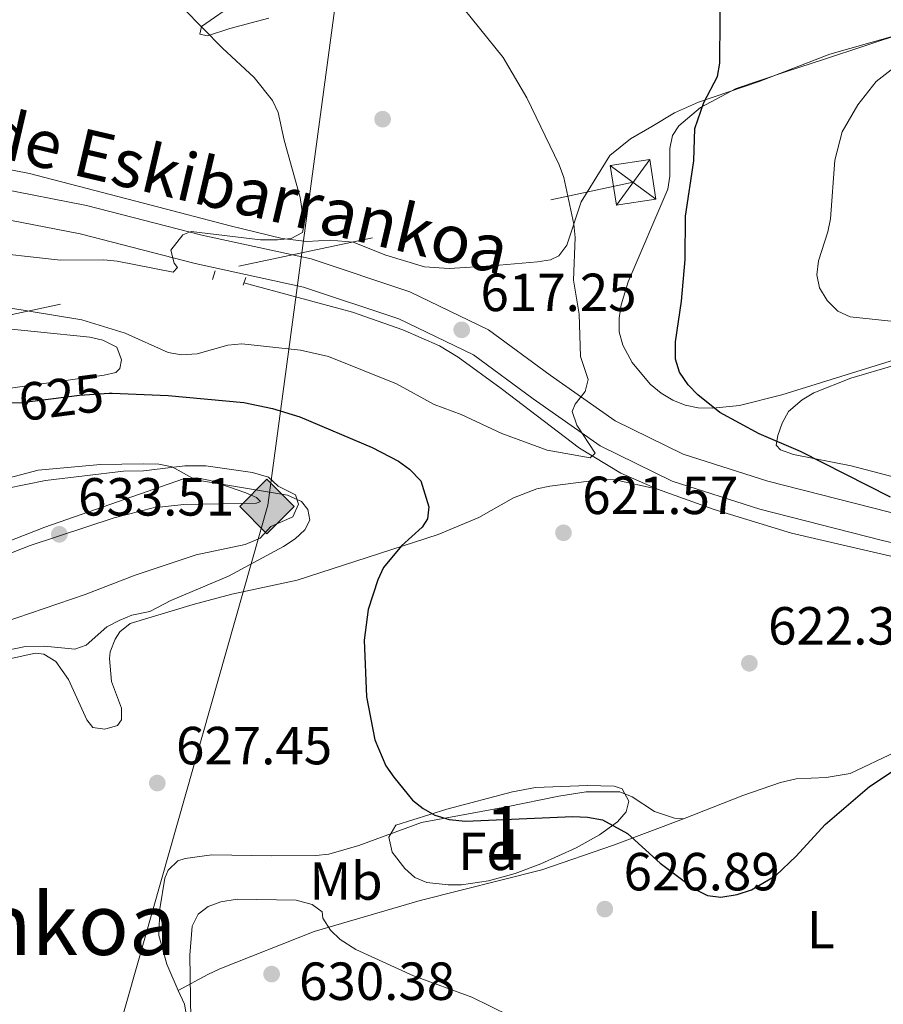
# Model space of a CAD drawing. Extents: x 607663 to 614568, y 720223 to 724959.
# Drawn here: x 608422 to 608583, y 722565 to 722749 of the extents above; entities that cross this region are included whole.
import ezdxf
from ezdxf.enums import TextEntityAlignment as Align

# ---------------------------------------------------------------- set-up
doc = ezdxf.new("R2010")
doc.units = 0
doc.header["$MEASUREMENT"] = 0
for name, pattern in [('DGN Style 2', [85.09255000000002, 51.05553000000001, -34.03702000000001]), ('DGN Style 3', [119.12957000000003, 85.09255000000002, -34.03702000000001]), ('DGN Style 5', [59.56478500000002, 25.52776500000001, -34.03702000000001]), ('DGN Style 7', [170.18510000000006, 76.58329500000002, -34.03702000000001, 25.52776500000001, -34.03702000000001])]:
    doc.linetypes.add(name, pattern=pattern)
for name, color, linetype in [('Nivel 11', 7, 'Continuous'), ('Nivel 17', 7, 'Continuous'), ('Nivel 21', 7, 'Continuous'), ('Nivel 22', 7, 'Continuous'), ('Nivel 32', 7, 'Continuous'), ('Nivel 34', 7, 'Continuous'), ('Nivel 35', 7, 'Continuous'), ('Nivel 36', 7, 'Continuous'), ('Nivel 37', 7, 'Continuous'), ('Nivel 4', 7, 'Continuous'), ('Nivel 41', 7, 'Continuous'), ('Nivel 44', 7, 'Continuous'), ('Nivel 45', 7, 'Continuous'), ('Nivel 48', 7, 'Continuous'), ('Nivel 5', 7, 'Continuous'), ('Nivel 57', 7, 'Continuous'), ('Nivel 7', 7, 'Continuous')]:
    doc.layers.add(name, color=color, linetype=linetype)
doc.styles.add('Style-arial', font='arial.shx', dxfattribs={"bigfont": 'arialbig.shx'})
doc.styles.add('Style-ariali', font='ariali.shx', dxfattribs={"bigfont": 'arialibig.shx'})
doc.styles.add('Style-arialn', font='arialn.shx', dxfattribs={"bigfont": 'arialnbig.shx'})
doc.styles.add('Style-times', font='times.shx', dxfattribs={"bigfont": 'timesbig.shx'})

# ---------------------------------------------------------------- blocks, each defined once
blk = doc.blocks.new('5TME')
at = {"layer": 'Nivel 32', "color": 7, "linetype": 'Continuous', "lineweight": 0}
for p, q in [((-3.75, 3.75), (3.75, -3.75)), ((3.722999999998137, 3.776000000070781), (-3.716000000014901, -3.783999999985099))]:
    blk.add_line(p, q, dxfattribs=at)
at = {"layer": 'Nivel 32', "color": 7, "linetype": 'Continuous', "lineweight": 0, "flags": 128}
blk.add_lwpolyline([(-3.75, -3.75), (3.75, -3.75), (3.75, 3.75), (-3.75, 3.75), (-3.716000000014901, -3.783999999985099)], dxfattribs=at)
blk = doc.blocks.new('5PATER')
at = {"layer": 'Nivel 7', "linetype": 'Continuous', "lineweight": 0}
h = blk.add_hatch(color=53, dxfattribs=at)
edge = h.paths.add_edge_path()
edge.add_ellipse((1.001171767711639e-08, 1.001171767711639e-08), major_axis=(-1.095731442372465, -1.110710699892244), ratio=0.9994222409660322, start_angle=0, end_angle=360)
blk = doc.blocks.new('5ROLEO')
at = {"layer": 'Nivel 34', "linetype": 'Continuous', "lineweight": 0}
for color, points in [(2, [(-0.1479999998118728, -5.195999999996275), (-5.237999999895692, -0.1059999999124557), (-0.1479999998118728, 4.983999999938533), (-0.007999999914318323, 2.394000000087544), (-0.003999999957159162, 2.394000000087544), (-0.5489999998826534, 2.324000000022352), (-1.0089999998454, 2.114000000059605), (-1.3839999998454, 1.763999999966472), (-1.679000000003725, 1.263999999966472), (-1.873999999836087, 0.6189999999478459), (-1.933999999891967, -0.1859999999869615), (-1.898999999975786, -0.7609999999403954), (-1.793999999994412, -1.266000000061467), (-1.618999999947846, -1.710999999893829), (-1.363999999826774, -2.091000000014901), (-1.094000000040978, -2.361000000033528), (-0.7739999999757856, -2.550999999977648), (-0.4089999999850988, -2.661000000080094), (0.001000000163912773, -2.700999999884516), (-0.003000000026077032, -2.700999999884516)]), (2, [(-0.1479999998118728, -5.195999999996275), (-0.003000000026077032, -2.700999999884516), (0.001000000163912773, -2.700999999884516), (0.4059999999590218, -2.661000000080094), (0.7710000001825392, -2.545999999856576), (1.08600000012666, -2.355999999912456), (1.361000000033528, -2.085999999893829), (1.611000000033528, -1.706000000005588), (1.790999999968335, -1.256000000052154), (1.896000000182539, -0.7409999999217689), (1.93100000009872, -0.1559999999590218), (1.896000000182539, 0.4189999999944121), (1.796000000089407, 0.9290000000037253), (1.626000000163913, 1.364000000059605), (1.391000000061467, 1.733999999938533), (1.101000000024214, 2.019000000087544), (0.7710000001825392, 2.229000000050291), (0.4059999999590218, 2.348999999929219), (-0.003999999957159162, 2.394000000087544), (-0.007999999914318323, 2.394000000087544), (-0.1479999998118728, 4.983999999938533), (4.942000000039116, -0.1059999999124557)]), (7, [(-0.003000000026077032, -2.700999999884516), (-0.003000000026077032, -2.700609755965591), (-0.4089999999850988, -2.661000000080094), (-0.7739999999757856, -2.550999999977648), (-1.094000000040978, -2.361000000033528), (-1.363999999826774, -2.091000000014901), (-1.618999999947846, -1.710999999893829), (-1.793999999994412, -1.266000000061467), (-1.898999999975786, -0.7609999999403954), (-1.933999999891967, -0.1859999999869615), (-1.873999999836087, 0.6189999999478459), (-1.679000000003725, 1.263999999966472), (-1.3839999998454, 1.763999999966472), (-1.0089999998454, 2.114000000059605), (-0.5489999998826534, 2.324000000022352), (-0.007999999914318323, 2.392999999923632), (-0.006999999983236194, 1.54300000006333), (-0.2489999998360872, 1.519000000087544), (-0.4739999999292195, 1.439000000013039), (-0.6739999998826534, 1.309000000124797), (-0.8489999999292195, 1.128999999957159), (-0.9939999999478459, 0.8940000000875443), (-1.098999999929219, 0.6040000000502914), (-1.158999999985099, 0.2539999999571592), (-1.179000000003725, -0.1510000000707805), (-1.158999999985099, -0.5509999999776483), (-1.098999999929219, -0.8959999999497086), (-0.9939999999478459, -1.185999999986961), (-0.8389999999199063, -1.425999999977648), (-0.6639999998733401, -1.611000000033528), (-0.459000000031665, -1.746000000042841), (-0.238999999826774, -1.825999999884516), (-0.003000000026077032, -1.851000000024214), (-0.003000000026077032, -2.700609755965591), (0.001000000163912773, -2.700999999884516)]), (7, [(-0.003000000026077032, -2.700999999884516), (-0.003000000026077032, -1.851000000024214), (0.001000000163912773, -1.851000000024214), (0.2460000000428408, -1.825999999884516), (0.4660000000149012, -1.746000000042841), (0.665999999968335, -1.615999999921769), (0.8460000001359731, -1.43099999986589), (0.9860000000335276, -1.190999999875203), (1.091000000014901, -0.8959999999497086), (1.155999999959022, -0.540999999968335), (1.175999999977648, -0.1310000000521541), (1.155999999959022, 0.2690000000875443), (1.096000000135973, 0.6140000000596046), (0.9960000000428408, 0.8989999999757856), (0.8510000000242144, 1.134000000078231), (0.6759999999776483, 1.314000000013039), (0.4760000000242144, 1.439000000013039), (0.2510000001639128, 1.519000000087544), (0.001000000163912773, 1.543999999994412), (-0.006999999983236194, 1.54300000006333), (-0.007999999914318323, 2.392999999923632), (-0.003999999957159162, 2.394000000087544), (0, 2.392999999923632), (0.4059999999590218, 2.348999999929219), (0.7710000001825392, 2.229000000050291), (1.101000000024214, 2.019000000087544), (1.391000000061467, 1.733999999938533), (1.626000000163913, 1.364000000059605), (1.796000000089407, 0.9290000000037253), (1.896000000182539, 0.4189999999944121), (1.93100000009872, -0.1559999999590218), (1.896000000182539, -0.7409999999217689), (1.790999999968335, -1.256000000052154), (1.611000000033528, -1.706000000005588), (1.361000000033528, -2.085999999893829), (1.08600000012666, -2.355999999912456), (0.7710000001825392, -2.545999999856576), (0.4059999999590218, -2.661000000080094), (0.001000000163912773, -2.700999999884516)]), (2, [(0.001000000163912773, -1.851000000024214), (-0.238999999826774, -1.825999999884516), (-0.459000000031665, -1.746000000042841), (-0.6639999998733401, -1.611000000033528), (-0.8389999999199063, -1.425999999977648), (-0.9939999999478459, -1.185999999986961), (-1.098999999929219, -0.8959999999497086), (-1.158999999985099, -0.5509999999776483), (-1.179000000003725, -0.1510000000707805), (-1.158999999985099, 0.2539999999571592), (-1.098999999929219, 0.6040000000502914), (-0.9939999999478459, 0.8940000000875443), (-0.8489999999292195, 1.128999999957159), (-0.6739999998826534, 1.309000000124797), (-0.4739999999292195, 1.439000000013039), (-0.2489999998360872, 1.519000000087544), (0.001000000163912773, 1.543999999994412), (0.2510000001639128, 1.519000000087544), (0.4760000000242144, 1.439000000013039), (0.6759999999776483, 1.314000000013039), (0.8510000000242144, 1.134000000078231), (0.9960000000428408, 0.8989999999757856), (1.096000000135973, 0.6140000000596046), (1.155999999959022, 0.2690000000875443), (1.175999999977648, -0.1310000000521541), (1.155999999959022, -0.540999999968335), (1.091000000014901, -0.8959999999497086), (0.9860000000335276, -1.190999999875203), (0.8460000001359731, -1.43099999986589), (0.665999999968335, -1.615999999921769), (0.4660000000149012, -1.746000000042841), (0.2460000000428408, -1.825999999884516)])]:
    blk.add_hatch(color=color, dxfattribs=at).paths.add_polyline_path(points)
at = {"layer": 'Nivel 34', "color": 7, "linetype": 'Continuous', "lineweight": 0, "flags": 128}
blk.add_lwpolyline([(-0.1439999998547137, -5.195999999996275), (4.945999999996275, -0.1059999999124557), (-0.1439999998547137, 4.983999999938533), (-5.233999999938533, -0.1059999999124557), (-0.1439999998547137, -5.195999999996275)], dxfattribs=at)
blk = doc.blocks.new('5PERFI')
at = {"layer": 'Nivel 17', "linetype": 'Continuous', "lineweight": 0}
h = blk.add_hatch(color=7, dxfattribs=at)
edge = h.paths.add_edge_path()
edge.add_arc((1.001171767711639e-08, 1.001171767711639e-08), 1.559999999576199, 315.0000000018422, 675.0000000018422)

msp = doc.modelspace()

# ---------------------------------------------------------------- linework, layer by layer
at = {"layer": 'Nivel 11', "color": 142, "linetype": 'DGN Style 3', "lineweight": 13}
for points in [[(608540.848, 722660.882, 621.5120000000001), (608534.041, 722663.831, 620.691), (608526.271, 722668.5, 619.691), (608511.692, 722679.646, 617.845), (608503.622, 722685.527, 617.548), (608500.1540000001, 722687.6570000001, 617.302), (608493.315, 722690.622, 616.744), (608483.8840000001, 722693.9639999999, 616.407), (608463.632, 722699.413, 615.458)], [(608605.3859999999, 722643.442, 625.429), (608565.902, 722652.652, 622.849), (608551.459, 722657.0660000001, 621.956), (608540.848, 722660.882, 621.5120000000001)]]:
    msp.add_polyline3d(points, dxfattribs=at)
at = {"layer": 'Nivel 21', "color": 1, "linetype": 'DGN Style 2', "lineweight": 0, "extrusion": (0.03324221367248056, 0.1022545660115466, 0.9942026749913437), "elevation": 94737.84124957722, "flags": 128}
msp.add_lwpolyline([(-355214.120008415, -870266.7372983526), (-355214.1200084151, -870268.4485715628)], dxfattribs=at)
at = {"layer": 'Nivel 21', "color": 1, "linetype": 'DGN Style 2', "lineweight": 0, "extrusion": (0.04099576612189568, 0.1119410008527664, 0.9928688531161404), "elevation": 106455.4187816108, "flags": 128}
msp.add_lwpolyline([(-322823.9913743476, -881462.7971511085), (-322823.9913743476, -881461.2536790483)], dxfattribs=at)
at = {"layer": 'Nivel 21', "color": 7, "linetype": 'DGN Style 3', "lineweight": 0}
msp.add_polyline3d([(608407.726, 722719.0560000001, 613.84), (608434.227, 722713.896, 614.551), (608455.791, 722708.325, 615.102), (608476.1980000001, 722703.8929999999, 616.2040000000001), (608494.6100000001, 722697.723, 617.306), (608509.2990000001, 722690.6640000001, 617.673), (608520.842, 722682.146, 618.958), (608532.96, 722673.632, 620.795), (608545.6340000001, 722667.4180000001, 622.08), (608561.4539999999, 722662.3770000001, 623.366), (608584.1680000001, 722656.5279999999, 625.018), (608616.3630000001, 722649.031, 626.671), (608646.537, 722643.24, 629.793), (608678.703, 722639.473, 634.384), (608761.4380000001, 722626.9180000001, 645.769), (608805.3910000001, 722620.3740000001, 651.461), (608833.8200000001, 722617.439, 654.583), (608846.1840000001, 722616.44, 655.784), (608856.5020000001, 722615.6070000001, 656.787), (608878.311, 722615.4890000001, 658.256), (608886.3870000001, 722615.8700000001, 659.072)], dxfattribs=at)
at = {"layer": 'Nivel 21', "color": 7, "linetype": 'Continuous', "lineweight": 0}
msp.add_polyline3d([(608406.717, 722713.6980000001, 613.842), (608433.023, 722708.577, 614.551), (608454.53, 722703.02, 615.102), (608474.7490000001, 722698.629, 616.2040000000001), (608492.5549999999, 722692.662, 617.306), (608506.4750000001, 722685.973, 617.673), (608517.656, 722677.7220000001, 618.958), (608530.176, 722668.925, 620.795), (608543.595, 722662.3459999999, 622.08), (608559.9450000001, 722657.1359999999, 623.366), (608582.8700000001, 722651.233, 625.018), (608610.6780000001, 722644.756, 626.484), (608617.1669999999, 722634.8659999999, 626.772), (608620.371, 722629.2849999999, 627.232), (608622.5050000001, 722624.909, 627.631), (608623.9780000001, 722620.425, 628.198), (608624.9310000001, 722615.676, 628.962), (608629.162, 722587.345, 631.349), (608630.777, 722574.8800000001, 632.197), (608631.7550000001, 722569.898, 632.359), (608636.8189999999, 722551.2620000001, 632.977)], dxfattribs=at)
at = {"layer": 'Nivel 22', "color": 30, "linetype": 'DGN Style 5', "lineweight": 30, "elevation": 625, "flags": 128}
msp.add_lwpolyline([(608419.862, 722676.96), (608422.1980000001, 722677.0789999999), (608432.895, 722678.446), (608438.45, 722678.807), (608438.9979999999, 722678.784)], dxfattribs=at)
at = {"layer": 'Nivel 32', "color": 6, "linetype": 'DGN Style 7', "lineweight": 0, "extrusion": (0.0005136234382624043, 0.0001095061393944207, 0.9999998620996751), "elevation": 1014.700494699689, "flags": 128}
msp.add_lwpolyline([(608187.6376937921, 722643.8462168924), (608535.887743904, 722718.0942173374)], dxfattribs=at)
at = {"layer": 'Nivel 34', "color": 7, "linetype": 'Continuous', "lineweight": 13}
msp.add_polyline3d([(608436.952, 722548.1059999999, 628.932), (608468.111, 722657.896, 630.338), (608515.6570000001, 723011.821, 625.9060000000001), (608596.565, 723312.342, 620.763), (608622.2509999999, 723441.284, 610.0020000000001), (608727.7139999999, 723699.0619999999, 597.609), (608803.5449999999, 723846.69, 583.157), (608808.1599999999, 723905.4920000001, 579.613), (608860.2790000001, 724788.2820000001, 567.172), (608852.777, 724868.5560000001, 568.592)], dxfattribs=at)
at = {"layer": 'Nivel 35', "color": 92, "linetype": 'DGN Style 3', "lineweight": 0}
for points in [[(608592.544, 722687.334, 634.121), (608564.0819999999, 722678.497, 631.027), (608556.1610000001, 722676.4839999999, 630.419), (608551.176, 722675.963, 630.0790000000001), (608548.462, 722676.054, 629.873), (608546.0519999999, 722676.5279999999, 629.61), (608543.7309999999, 722677.459, 629.2520000000001), (608541.5360000001, 722678.787, 628.845), (608539.506, 722680.4510000001, 628.437), (608536.098, 722684.551, 627.803), (608534.3829999999, 722687.781, 627.67), (608533.72, 722690.246, 627.727), (608533.6710000001, 722692.784, 627.83), (608534.0700000001, 722695.3289999999, 627.963), (608535.3670000001, 722699.625, 628.22), (608542.764, 722716.898, 629.322), (608543.186, 722719.337, 629.5120000000001), (608543.1370000001, 722724.5160000001, 630.01), (608543.6470000001, 722726.9510000001, 630.254), (608544.824, 722728.7509999999, 630.424), (608548.8999999999, 722732.196, 630.595), (608555.5530000001, 722735.7380000001, 630.427), (608564.9450000001, 722738.9199999999, 630.297), (608572.05, 722741.244, 630.883), (608593.2820000001, 722748.2139999999, 633.6610000000001)], [(608491.9780000001, 722598.05, 629.374), (608501.5109999999, 722601.027, 628.8000000000001), (608513.7779999999, 722604.2749999999, 628.014), (608518.078, 722605.102, 627.818), (608527.787, 722605.5020000001, 627.905), (608532.757, 722605.3300000001, 627.549), (608534.2490000001, 722604.835, 627.537), (608535.4979999999, 722602.5290000001, 627.933), (608534.9990000001, 722600.537, 628.272), (608533.4040000001, 722598.676, 628.518), (608530.007, 722596.233, 628.789), (608525.6740000001, 722593.8200000001, 629.09), (608519.0989999999, 722590.8119999999, 629.525), (608514.253, 722589.0009999999, 629.83), (608509.273, 722587.6400000001, 630.1370000000001), (608504.267, 722586.9299999999, 630.443), (608501.788, 722586.8829999999, 630.595), (608497.8, 722587.335, 630.843), (608495.5719999999, 722588.2860000001, 630.646), (608493.652, 722589.9369999999, 630.0500000000001), (608491.3, 722593.023, 629.374), (608490.69, 722595.7930000001, 629.3870000000001), (608491.9780000001, 722598.05, 629.374)]]:
    msp.add_polyline3d(points, dxfattribs=at)
at = {"layer": 'Nivel 36', "color": 92, "linetype": 'Continuous', "lineweight": 0}
for points in [[(608468.26, 722748.8759999999, 616.187), (608461.004, 722746.9469999999, 615.974), (608456.8090000001, 722745.5590000001, 614.902), (608455.371, 722745.906, 614.534), (608455.719, 722747.344, 614.718), (608462.3870000001, 722751.915, 616.493)], [(608383.419, 722727.669, 610.578), (608423.554, 722719.858, 612.035), (608446.2949999999, 722713.9140000001, 613.249), (608461.03, 722710.084, 615.085), (608470.744, 722707.7250000001, 615.192), (608475.3589999999, 722707.158, 615.572), (608479.702, 722707.3600000001, 616.187), (608484.0090000001, 722707.0349999999, 616.004), (608490.1259999999, 722704.571, 616.738), (608497.342, 722702.382, 616.859), (608501.959, 722702.102, 617.0310000000001), (608509.868, 722702.5730000001, 617.473), (608518.47, 722703.3570000001, 618.391), (608520.878, 722703.702, 619.092), (608522.4070000001, 722704.4639999999, 619.493), (608523.942, 722706.453, 619.6800000000001), (608526.632, 722714.54, 620.4110000000001), (608531.9450000001, 722723.189, 622.247), (608535.835, 722726.307, 622.756), (608539.794, 722728.6300000001, 623.165), (608544.003, 722731.199, 624.0550000000001), (608548.541, 722733.155, 624.767), (608559.814, 722737.0360000001, 626.1030000000001), (608573.0449999999, 722742.1599999999, 627.389), (608592.605, 722747.679, 629.268)], [(608412.7110000001, 722678.682, 623.932), (608421.7660000001, 722679.9739999999, 624.061), (608437.5079999999, 722682.172, 622.8340000000001), (608439.71, 722682.69, 622.705), (608440.422, 722683.412, 622.338), (608440.7679999999, 722685.0290000001, 622.338), (608439.8800000001, 722687.3670000001, 622.246), (608437.2609999999, 722688.73, 622.2760000000001), (608434.8300000001, 722689.243, 622.332), (608415.226, 722691.2490000001, 622.549)], [(608588.639, 722662.148, 626.0600000000001), (608577.0079999999, 722665.24, 625.6), (608566.2320000001, 722667.3090000001, 625.417), (608563.8430000001, 722668.2220000001, 625.076), (608562.99, 722669.077, 625.0500000000001), (608563.335, 722670.8729999999, 625.417), (608564.1259999999, 722673.2110000001, 625.861), (608565.2990000001, 722675.3870000001, 626.253), (608567.892, 722677.557, 626.546), (608570.064, 722678.875, 626.673), (608576.96, 722681.587, 626.944), (608593, 722686.3430000001, 628.386)], [(608413.487, 722634.2, 631.192), (608433.9569999999, 722641.159, 632.465), (608443.2930000001, 722644.754, 632.48), (608454.682, 722648.554, 631.703), (608463.885, 722650.5419999999, 631.141), (608466.673, 722651.696, 630.8770000000001), (608468.629, 722653.8630000001, 630.601), (608472.74, 722655.6880000001, 630.0500000000001), (608473.797, 722658.0279999999, 629.9590000000001), (608473.2450000001, 722659.817, 629.867), (608470.0050000001, 722661.406, 630.142), (608468.19, 722663.0970000001, 629.638), (608465.2320000001, 722663.9639999999, 629.724), (608456.5249999999, 722665.246, 629.867), (608452.5800000001, 722665.2150000001, 630.142), (608444.8759999999, 722664.2590000001, 630.601), (608441.1100000001, 722664.229, 630.969), (608426.5970000001, 722662.5020000001, 631.703), (608419.2550000001, 722660.9809999999, 631.691)], [(608414.095, 722648.967, 631.849), (608426.426, 722653.736, 632.188), (608452.327, 722662.773, 630.6080000000001), (608454.811, 722662.976, 630.597), (608457.351, 722662.453, 630.6080000000001), (608463.993, 722660.1710000001, 630.424), (608465.9839999999, 722659.2919999999, 630.424), (608466.706, 722658.581, 630.424), (608465.9920000001, 722658.216, 630.6080000000001), (608452.4199999999, 722657.9920000001, 632.34), (608446.673, 722657.338, 632.744), (608439.412, 722655.487, 633.0360000000001), (608423.73, 722650.355, 633.729), (608419.0819999999, 722648.5260000001, 632.995)], [(608540.848, 722660.882, 621.5120000000001), (608532.943, 722662.6130000001, 621.328), (608530.4650000001, 722662.649, 621.385), (608520.7579999999, 722661.442, 621.328), (608518.321, 722660.905, 621.461), (608513.96, 722659.2380000001, 621.879), (608507.483, 722655.5430000001, 622.715), (608499.9099999999, 722652.408, 623.614), (608473.55, 722643.8589999999, 627.571), (608461.375, 722641.253, 628.49), (608454.156, 722639.287, 629.094), (608442.409, 722635.726, 629.224), (608440.4610000001, 722634.209, 629.224), (608439.5619999999, 722632.834, 629.224), (608438.655, 722630.47, 628.98), (608438.514, 722629.2390000001, 628.857), (608438.906, 722624.9380000001, 628.857), (608440.7380000001, 722619.9310000001, 628.306), (608440.7550000001, 722617.7790000001, 628.122), (608440.0460000001, 722616.6980000001, 628.122), (608437.6270000001, 722615.976, 628.122), (608435.3859999999, 722616.3030000001, 628.306), (608434.2990000001, 722617.729, 628.49), (608430.842, 722625.2860000001, 628.593), (608428.4750000001, 722628.6229999999, 628.765), (608426.247, 722630.041, 628.88), (608424.6969999999, 722630.2069999999, 628.9490000000001), (608419.817, 722629.1329999999, 628.772)], [(608545.7039999999, 722599.2390000001, 624.165), (608556.764, 722603.6030000001, 623.893), (608563.8530000001, 722606.0490000001, 624.107), (608566.7779999999, 722606.727, 624.181), (608572.3360000001, 722606.949, 624.456), (608576.8130000001, 722607.7010000001, 624.548), (608585.2110000001, 722611.712, 624.64), (608598.621, 722616.838, 625.558), (608608.452, 722621.0390000001, 626.201), (608610.4569999999, 722622.398, 626.201)], [(608451.371, 722567.192, 629.039), (608449.2239999999, 722572.0970000001, 628.6800000000001), (608447.7479999999, 722577.4650000001, 628.313), (608447.909, 722582.44, 628.153), (608448.8300000001, 722588.1599999999, 628.256), (608449.446, 722589.673, 628.313), (608451.301, 722591.392, 627.9300000000001), (608452.6570000001, 722591.8500000001, 627.7620000000001), (608457.631, 722592.5449999999, 627.771), (608468.7509999999, 722592.335, 627.59), (608477.0419999999, 722592.399, 627.394), (608479.51, 722592.6599999999, 627.178), (608485.098, 722594.2550000001, 626.66), (608496.7919999999, 722598.5490000001, 625.598), (608512.6599999999, 722601.463, 624.456), (608522.45, 722603.4979999999, 624.335), (608527.523, 722604.2690000001, 624.089), (608533.7990000001, 722604.318, 623.722), (608536.1100000001, 722603.3740000001, 623.782), (608540.284, 722600.602, 623.905), (608544.06, 722599.3759999999, 624.089), (608545.7039999999, 722599.2390000001, 624.165)], [(608545.7039999999, 722599.2390000001, 624.165), (608532.648, 722594.3400000001, 625.879), (608519.236, 722589.7069999999, 626.368), (608496.5249999999, 722583.983, 628.8100000000001), (608476.7720000001, 722578.2050000001, 630.1560000000001), (608459.122, 722571.209, 630.455), (608456.861, 722570.166, 630.284), (608451.371, 722567.192, 629.039)], [(608452.578, 722555.983, 630.333), (608452.905, 722559.9299999999, 629.598), (608452.8929999999, 722562.416, 629.338), (608452.5109999999, 722564.5900000001, 629.231), (608451.371, 722567.192, 629.039)]]:
    msp.add_polyline3d(points, dxfattribs=at)
at = {"layer": 'Nivel 4', "color": 30, "linetype": 'Continuous', "lineweight": 30, "elevation": 625, "flags": 128}
for points in [[(608584.379, 722659.352), (608567.564, 722667.8840000001), (608559.825, 722671.2039999999), (608552.5009999999, 722675.1640000001), (608548.3870000001, 722678.466), (608546.615, 722680.368), (608544.9890000001, 722682.7390000001), (608544.2320000001, 722685.1240000001), (608544.193, 722688.3740000001), (608545.3559999999, 722695.9990000001), (608546.031, 722703.757), (608546.0730000001, 722711.854), (608547.656, 722722.189), (608547.831, 722728.2690000001), (608549.5079999999, 722733.1270000001), (608552.081, 722737.986), (608552.521, 722740.45), (608552.7409999999, 722773.908)], [(608438.9979999999, 722678.784), (608449.45, 722678.3530000001), (608463.6089999999, 722677.0290000001), (608468.977, 722675.942), (608474.067, 722674.3800000001), (608487.5560000001, 722668.659), (608492.466, 722666.064), (608494.5460000001, 722664.5760000001), (608496.631, 722662.4299999999), (608498.173, 722657.5530000001), (608497.909, 722655.294), (608496.8859999999, 722653.7820000001), (608493.0590000001, 722650.273), (608489.7050000001, 722646.2039999999), (608488.655, 722643.933), (608486.852, 722638.378), (608486.05, 722632.6359999999), (608486.5449999999, 722622.0630000001), (608488.075, 722614.0349999999), (608490.1259999999, 722609.1599999999), (608491.6059999999, 722607.013), (608495.121, 722602.713), (608497.0730000001, 722601.152), (608499.304, 722599.9380000001), (608501.9650000001, 722599.1410000001), (608505.024, 722598.841), (608525.044, 722599.655), (608527.7720000001, 722599.5819999999), (608530.5970000001, 722599.04), (608535.25, 722596.4890000001), (608541.378, 722590.9439999999), (608547.8090000001, 722586.105), (608550.169, 722584.9010000001), (608552.659, 722584.619), (608555.7150000001, 722585.132), (608558.435, 722586), (608562.9269999999, 722588.6669999999), (608566.746, 722592.2409999999), (608572.1399999999, 722598.2180000001), (608580.4739999999, 722605.307), (608594.038, 722614.2960000001)]]:
    msp.add_lwpolyline(points, dxfattribs=at)
at = {"layer": 'Nivel 5', "color": 30, "linetype": 'Continuous', "lineweight": 0, "flags": 128}
for points, elevation in [([(608419.3230000001, 722694.8319999999), (608433.328, 722692.473), (608441.44, 722689.994), (608449.477, 722686.369), (608451.9450000001, 722685.9310000001), (608454.9099999999, 722686.1240000001), (608460.631, 722687.7490000001), (608463.2150000001, 722688.004), (608474.1640000001, 722686.815), (608479.4169999999, 722685.6780000001), (608492.1410000001, 722680.5619999999), (608499.1499999999, 722676.649), (608504.2180000001, 722674.808), (608511.808, 722671.2409999999), (608520.254, 722668.1159999999), (608528.277, 722666.7420000001), (608529.19, 722667.598), (608525.824, 722672.81), (608524.892, 722675.3559999999), (608525.476, 722676.736), (608527.338, 722679.101), (608527.908, 722681.338), (608526.4639999999, 722685.676), (608526.2479999999, 722693.584), (608525.1780000001, 722699.8870000001), (608525.4680000001, 722707.881), (608525.2509999999, 722710.371), (608523.392, 722719.111), (608522.4839999999, 722721.4809999999), (608516.45, 722734.02), (608512.0160000001, 722741.5150000001), (608503.2010000001, 722752.537)], 620), ([(608413.706, 722705.3940000001), (608429.372, 722703.639), (608437.46, 722703.6980000001), (608439.946, 722703.443), (608450.4140000001, 722701.4010000001), (608451.2220000001, 722702.277), (608450.628, 722703.095), (608450.004, 722705.5279999999), (608452.2320000001, 722708.3970000001), (608453.756, 722708.996), (608466.7050000001, 722707.473), (608469.869, 722707.476), (608472.453, 722707.7309999999), (608474.56, 722708.8049999999), (608474.8999999999, 722710.3360000001), (608474.132, 722715.3670000001), (608471.135, 722726.0560000001), (608470.037, 722731.2180000001), (608468.977, 722733.483), (608465.52, 722737.7650000001), (608459.601, 722743.243), (608452.3049999999, 722750.7660000001)], 615), ([(608585.05, 722692.2139999999), (608576.8160000001, 722693.0900000001), (608574.5460000001, 722694.125), (608572.5619999999, 722696.1130000001), (608571.1329999999, 722698.452), (608570.6399999999, 722700.9070000001), (608570.9469999999, 722703.514), (608572.6969999999, 722708.9240000001), (608573.1370000001, 722711.385), (608573.9850000001, 722722.341), (608575.372, 722727.632), (608578.271, 722732.709), (608581.7010000001, 722737.0360000001), (608592.3929999999, 722745.3940000001)], 630), ([(608419.797, 722662.9569999999), (608425.192, 722664.409), (608436.8189999999, 722665.44), (608444.81, 722665.619), (608447.7490000001, 722665.5249999999), (608450.203, 722665.0590000001), (608454.5959999999, 722662.5789999999), (608471.77, 722659.7180000001), (608474.3640000001, 722658.5630000001), (608475.5519999999, 722657.044), (608475.9199999999, 722655.0490000001), (608474.993, 722653.2790000001), (608473.19, 722651.5449999999), (608471.0390000001, 722650.1229999999), (608460.7220000001, 722644.588), (608449.9450000001, 722640.038), (608446.0819999999, 722638.01)], 630), ([(608446.0819999999, 722638.01), (608442.6799999999, 722637.2779999999), (608440.337, 722636.3200000001), (608437.9950000001, 722635.1259999999), (608434.1440000001, 722631.6880000001), (608432.034, 722630.966), (608426.388, 722631.51), (608422.862, 722631.483), (608407.021, 722628.186)], 630), ([(608444.7790000001, 722548.23), (608450.854, 722552.6229999999), (608452.1910000001, 722554.683), (608452.8200000001, 722556.7520000001), (608453.497, 722559.159), (608453.71, 722561.717), (608453.51, 722573.7990000001), (608453.9380000001, 722579.209), (608455.0789999999, 722581.432), (608456.9650000001, 722582.8759999999), (608459.3060000001, 722583.756), (608462.361, 722584.2110000001), (608473.4099999999, 722584.0619999999), (608476.354, 722583.2620000001), (608478.246, 722581.8659999999), (608478.372, 722580.692), (608479.8, 722578.47), (608481.604, 722576.726), (608484.537, 722574.835), (608495.308, 722569.922), (608506.172, 722565.94), (608513.2849999999, 722562.44), (608519.736, 722558.618), (608532.7110000001, 722549.618)], 630)]:
    msp.add_lwpolyline(points, dxfattribs=dict(at, elevation=elevation))
at = {"layer": 'Nivel 57', "color": 92, "linetype": 'DGN Style 3', "lineweight": 0}
msp.add_polyline3d([(608593.2820000001, 722748.2139999999, 633.6610000000001), (608572.05, 722741.244, 630.883), (608564.9450000001, 722738.9199999999, 630.297), (608555.5530000001, 722735.7380000001, 630.427), (608548.8999999999, 722732.196, 630.595), (608544.824, 722728.7509999999, 630.424), (608543.6470000001, 722726.9510000001, 630.254), (608543.1370000001, 722724.5160000001, 630.01), (608543.186, 722719.337, 629.5120000000001), (608542.764, 722716.898, 629.322), (608535.3670000001, 722699.625, 628.22), (608534.0700000001, 722695.3289999999, 627.963), (608533.6710000001, 722692.784, 627.83), (608533.72, 722690.246, 627.727), (608534.3829999999, 722687.781, 627.67), (608536.098, 722684.551, 627.803), (608539.506, 722680.4510000001, 628.437), (608541.5360000001, 722678.787, 628.845), (608543.7309999999, 722677.459, 629.2520000000001), (608546.0519999999, 722676.5279999999, 629.61), (608548.462, 722676.054, 629.873), (608551.176, 722675.963, 630.0790000000001), (608556.1610000001, 722676.4839999999, 630.419), (608564.0819999999, 722678.497, 631.027), (608592.544, 722687.334, 634.121)], dxfattribs=at)
msp.add_polyline3d([(608491.9780000001, 722598.05, 629.374), (608490.69, 722595.7930000001, 629.3870000000001), (608491.3, 722593.023, 629.374), (608493.652, 722589.9369999999, 630.0500000000001), (608495.5719999999, 722588.2860000001, 630.646), (608497.8, 722587.335, 630.843), (608501.788, 722586.8829999999, 630.595), (608504.267, 722586.9299999999, 630.443), (608509.273, 722587.6400000001, 630.1370000000001), (608514.253, 722589.0009999999, 629.83), (608519.0989999999, 722590.8119999999, 629.525), (608525.6740000001, 722593.8200000001, 629.09), (608530.007, 722596.233, 628.789), (608533.4040000001, 722598.676, 628.518), (608534.9990000001, 722600.537, 628.272), (608535.4979999999, 722602.5290000001, 627.933), (608534.2490000001, 722604.835, 627.537), (608532.757, 722605.3300000001, 627.549), (608527.787, 722605.5020000001, 627.905), (608518.078, 722605.102, 627.818), (608513.7779999999, 722604.2749999999, 628.014), (608501.5109999999, 722601.027, 628.8000000000001)], close=True, dxfattribs=at)

# ---------------------------------------------------------------- block references
at = {"layer": 'Nivel 17', "color": 7, "linetype": 'Continuous', "lineweight": 0}
msp.add_blockref('5PERFI', (608489.521, 722730.003, 616.427), dxfattribs=at)
at = {"layer": 'Nivel 32', "color": 7, "linetype": 'Continuous', "lineweight": 0, "rotation": 8.569947816045325}
msp.add_blockref('5TME', (608536.288, 722718.2010000001, 623), dxfattribs=at)
at = {"layer": 'Nivel 34', "color": 2, "linetype": 'Continuous', "lineweight": 0}
msp.add_blockref('5ROLEO', (608468.0719999999, 722657.7209999999, 630.355), dxfattribs=at)
at = {"layer": 'Nivel 7', "color": 53, "linetype": 'Continuous', "lineweight": 0}
for p in [(608504.297, 722690.632, 617.247), (608429.1510000001, 722652.419, 633.505), (608523.3, 722652.703, 621.568), (608558.0120000001, 722628.315, 622.303), (608447.446, 722605.9340000001, 627.445), (608531.02, 722582.3740000001, 626.894), (608468.7960000001, 722570.233, 630.383)]:
    msp.add_blockref('5PATER', p, dxfattribs=at)

# ---------------------------------------------------------------- texts
at = {"layer": 'Nivel 37', "color": 92, "linetype": 'Continuous', "lineweight": 0}
for s, style, p in [('Fd', 'Style-arial', (608509.2329673101, 722593.163001, 626.082)), ('Mb', 'Style-arialn', (608482.7038623525, 722587.615001, 628.404)), ('L', 'Style-arialn', (608571.3541597833, 722578.520001, 625.843))]:
    msp.add_text(s, height=7.000002, dxfattribs=dict(at, style=style)).set_placement(p, align=Align.MIDDLE_CENTER)
at = {"layer": 'Nivel 41', "color": 7, "linetype": 'Continuous', "lineweight": 0, "style": 'Style-arial'}
for s, p in [('617.25', (608507.797, 722694.132, 617.247)), ('633.51', (608432.6510000001, 722655.919, 633.505)), ('621.57', (608526.8, 722656.203, 621.568)), ('622.30', (608561.5120000001, 722631.815, 622.303)), ('627.45', (608450.946, 722609.4340000001, 627.445)), ('626.89', (608534.52, 722585.8740000001, 626.894)), ('630.38', (608473.912, 722565.4010000001, 630.383))]:
    msp.add_text(s, height=7.000002, dxfattribs=at).set_placement(p)
at = {"layer": 'Nivel 41', "color": 7, "linetype": 'Continuous', "lineweight": 0, "style": 'Style-ariali'}
msp.add_text('625', height=7.000002, rotation=7.282517900632183, dxfattribs=at).set_placement((608429.4759154511, 722678.0086444402, 625), align=Align.MIDDLE_CENTER)
at = {"layer": 'Nivel 44', "color": 7, "linetype": 'Continuous', "lineweight": 0, "style": 'Style-ariali'}
msp.add_text('Camino de Eskibarrankoa', height=8.999976, rotation=346.8425055583257, dxfattribs=at).set_placement((608440.1881711569, 722717.6090466985, 612.972), align=Align.CENTER)
at = {"layer": 'Nivel 45', "color": 7, "linetype": 'Continuous', "lineweight": 0, "style": 'Style-times'}
msp.add_text('Eskibarrankoa', height=11.500002, dxfattribs=at).set_placement((608398.1464208609, 722579.555001, 624.691), align=Align.MIDDLE_CENTER)
at = {"layer": 'Nivel 48', "color": 92, "linetype": 'Continuous', "lineweight": 0, "style": 'Style-arialn'}
msp.add_text('1', height=10.000002, dxfattribs=at).set_placement((608512.3841957275, 722596.618001, 625.355), align=Align.MIDDLE_CENTER)

doc.saveas('drawing.dxf')
